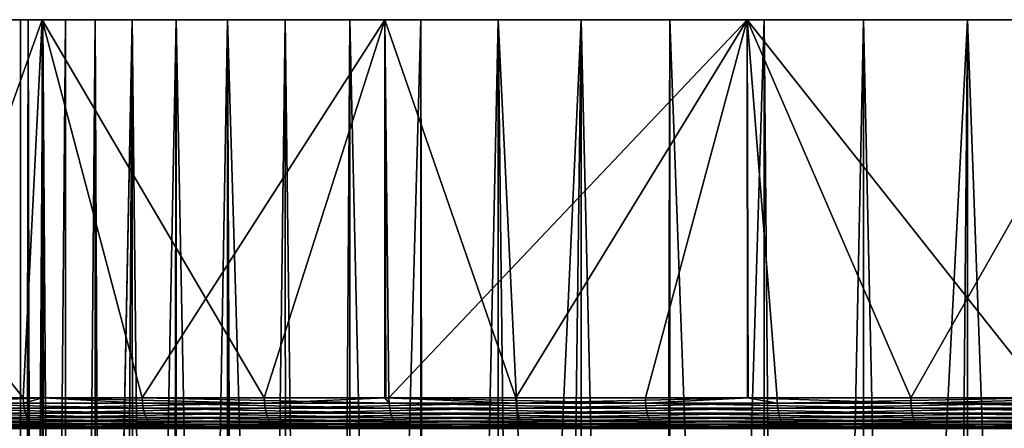
# Model space of a CAD drawing. Extents: x -30 to 139, y -198 to 0.
# Drawn here: x 78 to 87, y -4 to 0 of the extents above; entities that cross this region are included whole.
import ezdxf

# ---------------------------------------------------------------- set-up
doc = ezdxf.new("R2010")
doc.units = 0
doc.layers.add('L1', color=7, linetype='CONTINUOUS')
doc.layers.add('L5', color=7, linetype='CONTINUOUS')

msp = doc.modelspace()

# ---------------------------------------------------------------- linework, layer by layer
at = {"layer": 'L1', "color": 7}
for points in [[(77.50918, 0, -0.642511), (77.51825, -33, 0.905984), (77.58254, 0, 1.925438)], [(77.72902, 0, -3.202084), (77.51825, -33, -0.905984), (77.50918, 0, -0.642511)], [(77.50918, 0, -0.642511), (77.51825, -33, -0.905984), (77.51825, -33, -0.642511)], [(77.50918, 0, -0.642511), (77.51825, -33, -0.642511), (77.51825, -33, 0.905984)], [(92.43889, 0, 21.1915), (77.72902, 0, -3.202084), (77.50918, 0, -0.642511)], [(92.43889, 0, 21.1915), (77.50918, 0, -0.642511), (77.58254, 0, 1.925438)], [(77.58254, 0, 1.925438), (77.51825, -33, 0.905984), (77.60043, -33, 1.923993)], [(77.72902, 0, -3.202084), (77.66405, -33, -2.712075), (77.51825, -33, -0.905984)], [(77.58254, 0, 1.925438), (77.66405, -33, 2.712075), (77.94815, 0, 4.468285)], [(77.58254, 0, 1.925438), (77.60043, -33, 1.923993), (77.66405, -33, 2.712075)], [(77.94815, 0, 4.468285), (92.43889, 0, 21.1915), (77.58254, 0, 1.925438)], [(77.94815, 0, 4.468285), (77.66405, -33, 2.712075), (77.94943, -33, 4.468076)], [(77.74331, -33, -3.199762), (77.66405, -33, -2.712075), (77.72902, 0, -3.202084)], [(77.74331, -33, -3.199762), (77.72902, 0, -3.202084), (77.95471, -33, -4.500578)], [(77.95471, -33, -4.500578), (77.72902, 0, -3.202084), (78.2392, 0, -5.719913)], [(78.2392, 0, -5.719913), (77.72902, 0, -3.202084), (92.43889, 0, 21.1915)], [(77.94815, 0, 4.468285), (77.94943, -33, 4.468076), (78.60123, 0, 6.952882)], [(78.60123, 0, 6.952882), (92.43889, 0, 21.1915), (77.94815, 0, 4.468285)], [(78.60123, 0, 6.952882), (77.94943, -33, 4.468076), (77.95471, -33, 4.500578)], [(78.60123, 0, 6.952882), (77.95471, -33, 4.500578), (78.38834, -33, 6.259893)], [(77.95471, -33, -4.500578), (78.2392, 0, -5.719913), (78.25433, -33, -5.716182)], [(78.25433, -33, -5.716182), (78.2392, 0, -5.719913), (78.38834, -33, -6.259893)], [(78.38834, -33, -6.259893), (78.2392, 0, -5.719913), (79.03306, 0, -8.163174)], [(92.43889, 0, 21.1915), (79.03306, 0, -8.163174), (78.2392, 0, -5.719913)], [(78.38834, -33, 6.259893), (78.61785, -33, 6.947335), (78.60123, 0, 6.952882)], [(78.38834, -33, -6.259893), (79.03306, 0, -8.163174), (78.96213, -33, -7.97861)], [(78.60123, 0, 6.952882), (78.61785, -33, 6.947335), (78.96213, -33, 7.97861)], [(78.60123, 0, 6.952882), (78.96213, -33, 7.97861), (79.53328, 0, 9.346838)], [(85.75722, 0, 17.41819), (87.83558, 0, 18.9282), (78.60123, 0, 6.952882)], [(78.60123, 0, 6.952882), (87.83558, 0, 18.9282), (90.07253, 0, 20.19146)], [(78.60123, 0, 6.952882), (90.07253, 0, 20.19146), (92.43889, 0, 21.1915)], [(78.60123, 0, 6.952882), (79.53328, 0, 9.346838), (85.75722, 0, 17.41819)], [(79.53328, 0, 9.346838), (78.96213, -33, 7.97861), (79.54327, -33, 9.342582)], [(79.03306, 0, -8.163174), (79.03959, -33, -8.160393), (78.96213, -33, -7.97861)], [(80.10026, 0, -10.50001), (79.67237, -33, -9.645582), (79.03306, 0, -8.163174)], [(79.03306, 0, -8.163174), (79.67237, -33, -9.645582), (79.03959, -33, -8.160393)], [(92.43889, 0, 21.1915), (80.10026, 0, -10.50001), (79.03306, 0, -8.163174)], [(80.51443, -33, 11.25), (80.73214, 0, 11.61894), (79.53328, 0, 9.346838)], [(80.51443, -33, 11.25), (79.53328, 0, 9.346838), (79.67237, -33, 9.645582)], [(79.53328, 0, 9.346838), (79.54327, -33, 9.342582), (79.67237, -33, 9.645582)], [(85.75722, 0, 17.41819), (79.53328, 0, 9.346838), (80.73214, 0, 11.61894)], [(80.10026, 0, -10.50001), (80.11637, -33, -10.49156), (79.67237, -33, -9.645582)], [(81.42688, 0, -12.69997), (80.51443, -33, -11.25), (80.10026, 0, -10.50001)], [(80.10026, 0, -10.50001), (80.51443, -33, -11.25), (80.11637, -33, -10.49156)], [(81.42688, 0, -12.69997), (80.10026, 0, -10.50001), (92.43889, 0, 21.1915)], [(80.74328, -33, 11.6119), (80.73214, 0, 11.61894), (80.51443, -33, 11.25)], [(81.42688, 0, -12.69997), (81.43006, -33, -12.69796), (80.51443, -33, -11.25)], [(81.48286, -33, 12.78146), (82.1822, 0, 13.73958), (80.73214, 0, 11.61894)], [(81.48286, -33, 12.78146), (80.73214, 0, 11.61894), (80.74328, -33, 11.6119)], [(85.75722, 0, 17.41819), (80.73214, 0, 11.61894), (83.86453, 0, 15.6811)], [(83.86453, 0, 15.6811), (80.73214, 0, 11.61894), (82.1822, 0, 13.73958)], [(82.99564, 0, -14.73437), (81.48286, -33, -12.78146), (81.42688, 0, -12.69997)], [(81.42688, 0, -12.69997), (81.48286, -33, -12.78146), (81.43006, -33, -12.69796)], [(81.42688, 0, -12.69997), (92.43889, 0, 21.1915), (82.99564, 0, -14.73437)], [(82.19539, -33, 13.72966), (82.1822, 0, 13.73958), (81.48286, -33, 12.78146)], [(82.99564, 0, -14.73437), (82.57139, -33, -14.23002), (81.48286, -33, -12.78146)], [(82.19539, -33, 13.72966), (82.57139, -33, 14.23002), (82.1822, 0, 13.73958)], [(82.1822, 0, 13.73958), (82.57139, -33, 14.23002), (83.77294, -33, 15.5863)], [(82.1822, 0, 13.73958), (83.77294, -33, 15.5863), (83.86453, 0, 15.6811)], [(83.00827, -33, -14.72317), (82.57139, -33, -14.23002), (82.99564, 0, -14.73437)], [(83.00827, -33, -14.72317), (82.99564, 0, -14.73437), (83.77294, -33, -15.5863)], [(83.77294, -33, -15.5863), (82.99564, 0, -14.73437), (84.78606, 0, -16.57668)], [(82.99564, 0, -14.73437), (92.43889, 0, 21.1915), (84.78606, 0, -16.57668)], [(83.86453, 0, 15.6811), (83.77294, -33, 15.5863), (83.86794, -33, 15.67755)], [(83.77294, -33, -15.5863), (84.78606, 0, -16.57668), (84.79469, -33, -16.5677)], [(83.86453, 0, 15.6811), (85.07974, -33, 16.84149), (85.75722, 0, 17.41819)], [(83.86453, 0, 15.6811), (83.86794, -33, 15.67755), (85.07974, -33, 16.84149)], [(84.79469, -33, -16.5677), (84.78606, 0, -16.57668), (85.07974, -33, -16.84149)], [(85.07974, -33, -16.84149), (84.78606, 0, -16.57668), (86.77483, 0, -18.20288)], [(92.43889, 0, 21.1915), (86.77483, 0, -18.20288), (84.78606, 0, -16.57668)], [(85.75722, 0, 17.41819), (85.07974, -33, 16.84149), (85.76876, -33, 17.40406)], [(85.07974, -33, -16.84149), (86.77483, 0, -18.20288), (86.4833, -33, -17.98746)], [(85.75722, 0, 17.41819), (86.4833, -33, 17.98746), (87.83558, 0, 18.9282)], [(85.75722, 0, 17.41819), (85.76876, -33, 17.40406), (86.4833, -33, 17.98746)], [(87.83558, 0, 18.9282), (86.4833, -33, 17.98746), (87.83901, -33, 18.92324)], [(86.77483, 0, -18.20288), (86.78146, -33, -18.19327), (86.4833, -33, -17.98746)], [(88.93601, 0, -19.59179), (87.97452, -33, -19.01678), (86.77483, 0, -18.20288)], [(86.77483, 0, -18.20288), (87.97452, -33, -19.01678), (86.78146, -33, -18.19327)], [(92.43889, 0, 21.1915), (88.93601, 0, -19.59179), (86.77483, 0, -18.20288)]]:
    msp.add_3dface(points, dxfattribs=at)
at = {"layer": 'L5', "color": 7}
for points in [[(61.05006, 0, -1.975317), (61.05006, 0, 1.975317), (84.62012, 0, 35.83936)], [(84.62012, 0, 35.83936), (61.05006, 0, 1.975317), (61.44974, 0, 5.905683)], [(84.62012, 0, 35.83936), (61.44974, 0, -5.905683), (61.05006, 0, -1.975317)], [(84.62012, 0, 35.83936), (62.24499, 0, -9.775449), (61.44974, 0, -5.905683)], [(61.44974, 0, 5.905683), (62.24499, 0, 9.775449), (84.62012, 0, 35.83936)], [(133.0971, 0, 20.6296), (135.0144, 0, 17.17537), (62.24499, 0, -9.775449)], [(133.0971, 0, 20.6296), (62.24499, 0, -9.775449), (130.8403, 0, 23.87213)], [(135.0144, 0, 17.17537), (136.5723, 0, 13.5449), (62.24499, 0, -9.775449)], [(62.24499, 0, -9.775449), (136.5723, 0, 13.5449), (137.755, 0, 9.775449)], [(62.24499, 0, -9.775449), (137.755, 0, 9.775449), (138.5503, 0, 5.905683)], [(88.32484, 0, 37.21143), (62.24499, 0, -9.775449), (84.62012, 0, 35.83936)], [(138.5503, 0, 5.905683), (138.9499, 0, 1.975317), (62.24499, 0, -9.775449)], [(62.24499, 0, -9.775449), (138.9499, 0, 1.975317), (138.9499, 0, -1.975317)], [(62.24499, 0, -9.775449), (138.9499, 0, -1.975317), (63.42766, 0, -13.5449)], [(88.32484, 0, 37.21143), (92.14935, 0, 38.20167), (62.24499, 0, -9.775449)], [(62.24499, 0, -9.775449), (92.14935, 0, 38.20167), (96.05443, 0, 38.7999)], [(62.24499, 0, -9.775449), (96.05443, 0, 38.7999), (100, 0, 39)], [(122.2795, 0, 32.00977), (125.4035, 0, 29.59157), (62.24499, 0, -9.775449)], [(62.24499, 0, -9.775449), (125.4035, 0, 29.59157), (128.2669, 0, 26.86971)], [(62.24499, 0, -9.775449), (128.2669, 0, 26.86971), (130.8403, 0, 23.87213)], [(84.62012, 0, 35.83936), (62.24499, 0, 9.775449), (63.42766, 0, 13.5449)], [(100, 0, 39), (103.9456, 0, 38.7999), (62.24499, 0, -9.775449)], [(62.24499, 0, -9.775449), (103.9456, 0, 38.7999), (107.8506, 0, 38.20167)], [(62.24499, 0, -9.775449), (107.8506, 0, 38.20167), (111.6752, 0, 37.21143)], [(111.6752, 0, 37.21143), (115.3799, 0, 35.83936), (62.24499, 0, -9.775449)], [(62.24499, 0, -9.775449), (115.3799, 0, 35.83936), (118.9268, 0, 34.09952)], [(62.24499, 0, -9.775449), (118.9268, 0, 34.09952), (122.2795, 0, 32.00977)], [(63.42766, 0, -13.5449), (138.9499, 0, -1.975317), (64.98563, 0, -17.17537)], [(84.62012, 0, 35.83936), (63.42766, 0, 13.5449), (64.98563, 0, 17.17537)], [(66.90288, 0, -20.6296), (64.98563, 0, -17.17537), (138.9499, 0, -1.975317)], [(64.98563, 0, 17.17537), (66.90288, 0, 20.6296), (84.62012, 0, 35.83936)], [(138.9499, 0, -1.975317), (69.15975, 0, -23.87213), (66.90288, 0, -20.6296)], [(84.62012, 0, 35.83936), (66.90288, 0, 20.6296), (69.15975, 0, 23.87213)], [(138.9499, 0, -1.975317), (71.73308, 0, -26.86971), (69.15975, 0, -23.87213)], [(84.62012, 0, 35.83936), (69.15975, 0, 23.87213), (71.73308, 0, 26.86971)], [(74.59647, 0, -29.59157), (71.73308, 0, -26.86971), (138.9499, 0, -1.975317)], [(71.73308, 0, 26.86971), (74.59647, 0, 29.59157), (84.62012, 0, 35.83936)], [(138.9499, 0, -1.975317), (77.72054, 0, -32.00977), (74.59647, 0, -29.59157)], [(84.62012, 0, 35.83936), (74.59647, 0, 29.59157), (77.72054, 0, 32.00977)], [(76.39821, -3.702528, -31.04763), (74.59647, 0, -29.59157), (77.72054, 0, -32.00977)], [(74.59647, 0, 29.59157), (75.2927, -3.702528, 30.17531), (77.53449, -3.702528, 31.87947)], [(74.59647, 0, 29.59157), (77.53449, -3.702528, 31.87947), (77.72054, 0, 32.00977)], [(76.39821, -3.702528, -31.04763), (77.72054, 0, -32.00977), (77.73481, -3.702528, -31.98953)], [(77.53449, -3.702528, 31.87947), (77.72466, -3.702528, 32.00346), (77.72054, 0, 32.00977)], [(138.9499, 0, -1.975317), (81.07322, 0, -34.09952), (77.72054, 0, -32.00977)], [(84.62012, 0, 35.83936), (77.72054, 0, 32.00977), (81.07322, 0, 34.09952)], [(81.07322, 0, -34.09952), (78.70006, -3.702528, -32.66975), (77.72054, 0, -32.00977)], [(77.73481, -3.702528, -31.98953), (77.72054, 0, -32.00977), (78.70006, -3.702528, -32.66975)], [(77.72054, 0, 32.00977), (77.72466, -3.702528, 32.00346), (79.8934, -3.702528, 33.41743)], [(77.72054, 0, 32.00977), (79.8934, -3.702528, 33.41743), (81.07322, 0, 34.09952)], [(81.07322, 0, -34.09952), (81.07406, -3.702528, -34.09814), (78.70006, -3.702528, -32.66975)], [(81.08553, -3.702528, 34.0773), (81.07322, 0, 34.09952), (79.8934, -3.702528, 33.41743)], [(84.62012, 0, -35.83936), (81.07322, 0, -34.09952), (138.9499, 0, -1.975317)], [(84.62012, 0, -35.83936), (81.11296, -3.702528, -34.12154), (81.07322, 0, -34.09952)], [(81.11296, -3.702528, -34.12154), (81.07406, -3.702528, -34.09814), (81.07322, 0, -34.09952)], [(82.35714, -3.702528, 34.78117), (84.62012, 0, 35.83936), (81.07322, 0, 34.09952)], [(82.35714, -3.702528, 34.78117), (81.07322, 0, 34.09952), (81.08553, -3.702528, 34.0773)], [(84.62012, 0, -35.83936), (83.62433, -3.702528, -35.39544), (81.11296, -3.702528, -34.12154)], [(84.62439, -3.702528, 35.83011), (84.62012, 0, 35.83936), (82.35714, -3.702528, 34.78117)], [(84.62945, -3.702528, -35.81711), (83.62433, -3.702528, -35.39544), (84.62012, 0, -35.83936)], [(138.9499, 0, -1.975317), (88.32484, 0, -37.21143), (84.62012, 0, -35.83936)], [(84.62945, -3.702528, -35.81711), (84.62012, 0, -35.83936), (86.22107, -3.702528, -36.4848)], [(86.22107, -3.702528, -36.4848), (84.62012, 0, -35.83936), (88.32484, 0, -37.21143)], [(84.62439, -3.702528, 35.83011), (84.91286, -3.702528, 35.96357), (84.62012, 0, 35.83936)], [(84.62012, 0, 35.83936), (84.91286, -3.702528, 35.96357), (87.54724, -3.702528, 36.95847)], [(84.62012, 0, 35.83936), (87.54724, -3.702528, 36.95847), (88.32484, 0, 37.21143)], [(86.22107, -3.702528, -36.4848), (88.32484, 0, -37.21143), (88.33022, -3.702528, -37.19546)], [(77.53449, -3.702528, 31.87947), (75.2927, -3.702528, 30.17531), (75.29552, -3.754069, 30.17186)], [(75.29552, -3.754069, 30.17186), (77.53706, -3.754069, 31.87583), (77.53449, -3.702528, 31.87947)], [(75.29552, -3.754069, 30.17186), (75.30392, -3.804078, 30.1616), (77.53706, -3.754069, 31.87583)], [(75.30392, -3.804078, 30.1616), (77.54469, -3.804078, 31.86499), (77.53706, -3.754069, 31.87583)], [(76.40091, -3.754069, -31.04408), (76.39821, -3.702528, -31.04763), (77.73481, -3.702528, -31.98953)], [(78.70249, -3.754069, -32.66601), (76.40091, -3.754069, -31.04408), (77.73481, -3.702528, -31.98953)], [(78.70973, -3.804078, -32.65491), (76.40892, -3.804078, -31.03353), (76.40091, -3.754069, -31.04408)], [(78.70249, -3.754069, -32.66601), (78.70973, -3.804078, -32.65491), (76.40091, -3.754069, -31.04408)], [(77.53449, -3.702528, 31.87947), (77.53706, -3.754069, 31.87583), (77.72466, -3.702528, 32.00346)], [(77.53706, -3.754069, 31.87583), (79.8957, -3.754069, 33.41361), (77.72466, -3.702528, 32.00346)], [(77.53706, -3.754069, 31.87583), (77.54469, -3.804078, 31.86499), (79.8957, -3.754069, 33.41361)], [(77.54469, -3.804078, 31.86499), (79.90253, -3.804078, 33.40226), (79.8957, -3.754069, 33.41361)], [(77.72466, -3.702528, 32.00346), (79.8957, -3.754069, 33.41361), (79.8934, -3.702528, 33.41743)], [(77.73481, -3.702528, -31.98953), (78.70006, -3.702528, -32.66975), (78.70249, -3.754069, -32.66601)], [(78.70249, -3.754069, -32.66601), (78.70006, -3.702528, -32.66975), (81.11512, -3.754069, -34.11764)], [(78.70006, -3.702528, -32.66975), (81.07406, -3.702528, -34.09814), (81.11512, -3.754069, -34.11764)], [(78.70249, -3.754069, -32.66601), (81.11512, -3.754069, -34.11764), (81.12153, -3.804078, -34.10605)], [(81.12153, -3.804078, -34.10605), (78.70973, -3.804078, -32.65491), (78.70249, -3.754069, -32.66601)], [(81.08553, -3.702528, 34.0773), (79.8934, -3.702528, 33.41743), (79.8957, -3.754069, 33.41361)], [(79.8957, -3.754069, 33.41361), (82.35916, -3.754069, 34.77719), (81.08553, -3.702528, 34.0773)], [(79.8957, -3.754069, 33.41361), (79.90253, -3.804078, 33.40226), (82.35916, -3.754069, 34.77719)], [(79.90253, -3.804078, 33.40226), (82.36516, -3.804078, 34.76537), (82.35916, -3.754069, 34.77719)], [(81.11512, -3.754069, -34.11764), (81.07406, -3.702528, -34.09814), (81.11296, -3.702528, -34.12154)], [(82.35916, -3.754069, 34.77719), (82.35714, -3.702528, 34.78117), (81.08553, -3.702528, 34.0773)], [(81.11512, -3.754069, -34.11764), (81.11296, -3.702528, -34.12154), (83.6262, -3.754069, -35.39139)], [(83.6262, -3.754069, -35.39139), (81.11296, -3.702528, -34.12154), (83.62433, -3.702528, -35.39544)], [(81.11512, -3.754069, -34.11764), (83.6262, -3.754069, -35.39139), (83.63176, -3.804078, -35.37937)], [(81.12153, -3.804078, -34.10605), (81.11512, -3.754069, -34.11764), (83.63176, -3.804078, -35.37937)], [(82.35916, -3.754069, 34.77719), (84.62439, -3.702528, 35.83011), (82.35714, -3.702528, 34.78117)], [(84.91459, -3.754069, 35.95946), (84.62439, -3.702528, 35.83011), (82.35916, -3.754069, 34.77719)], [(82.35916, -3.754069, 34.77719), (82.36516, -3.804078, 34.76537), (84.91459, -3.754069, 35.95946)], [(82.36516, -3.804078, 34.76537), (84.91971, -3.804078, 35.94724), (84.91459, -3.754069, 35.95946)], [(83.6262, -3.754069, -35.39139), (83.62433, -3.702528, -35.39544), (84.62945, -3.702528, -35.81711)], [(86.22264, -3.754069, -36.48063), (83.6262, -3.754069, -35.39139), (84.62945, -3.702528, -35.81711)], [(83.63176, -3.804078, -35.37937), (83.6262, -3.754069, -35.39139), (86.22733, -3.804078, -36.46824)], [(86.22264, -3.754069, -36.48063), (86.22733, -3.804078, -36.46824), (83.6262, -3.754069, -35.39139)], [(84.91459, -3.754069, 35.95946), (84.91286, -3.702528, 35.96357), (84.62439, -3.702528, 35.83011)], [(84.62945, -3.702528, -35.81711), (86.22107, -3.702528, -36.4848), (86.22264, -3.754069, -36.48063)], [(87.54724, -3.702528, 36.95847), (84.91286, -3.702528, 35.96357), (84.91459, -3.754069, 35.95946)], [(84.91459, -3.754069, 35.95946), (87.54867, -3.754069, 36.95425), (87.54724, -3.702528, 36.95847)], [(84.91459, -3.754069, 35.95946), (84.91971, -3.804078, 35.94724), (87.54867, -3.754069, 36.95425)], [(84.91971, -3.804078, 35.94724), (87.5529, -3.804078, 36.94169), (87.54867, -3.754069, 36.95425)], [(86.22107, -3.702528, -36.4848), (88.33022, -3.702528, -37.19546), (86.22264, -3.754069, -36.48063)], [(86.22264, -3.754069, -36.48063), (88.33022, -3.702528, -37.19546), (88.89092, -3.754069, -37.37968)], [(86.22264, -3.754069, -36.48063), (88.89092, -3.754069, -37.37968), (88.8947, -3.804078, -37.36698)], [(88.8947, -3.804078, -37.36698), (86.22733, -3.804078, -36.46824), (86.22264, -3.754069, -36.48063)], [(75.30392, -3.804078, 30.1616), (75.31763, -3.851066, 30.14486), (77.54469, -3.804078, 31.86499)], [(75.31763, -3.851066, 30.14486), (77.55715, -3.851066, 31.8473), (77.54469, -3.804078, 31.86499)], [(75.31763, -3.851066, 30.14486), (75.33626, -3.893638, 30.12211), (77.55715, -3.851066, 31.8473)], [(75.33626, -3.893638, 30.12211), (77.57409, -3.893638, 31.82327), (77.55715, -3.851066, 31.8473)], [(78.70973, -3.804078, -32.65491), (78.72155, -3.851066, -32.63678), (76.40892, -3.804078, -31.03353)], [(78.72155, -3.851066, -32.63678), (76.42202, -3.851066, -31.0163), (76.40892, -3.804078, -31.03353)], [(78.72155, -3.851066, -32.63678), (78.7376, -3.893638, -32.61216), (76.42202, -3.851066, -31.0163)], [(78.7376, -3.893638, -32.61216), (76.43981, -3.893638, -30.9929), (76.42202, -3.851066, -31.0163)], [(77.54469, -3.804078, 31.86499), (77.55715, -3.851066, 31.8473), (79.90253, -3.804078, 33.40226)], [(77.55715, -3.851066, 31.8473), (79.91369, -3.851066, 33.38371), (79.90253, -3.804078, 33.40226)], [(77.55715, -3.851066, 31.8473), (77.57409, -3.893638, 31.82327), (79.91369, -3.851066, 33.38371)], [(77.57409, -3.893638, 31.82327), (79.92885, -3.893638, 33.35852), (79.91369, -3.851066, 33.38371)], [(81.13202, -3.851066, -34.08711), (78.72155, -3.851066, -32.63678), (78.70973, -3.804078, -32.65491)], [(81.12153, -3.804078, -34.10605), (81.13202, -3.851066, -34.08711), (78.70973, -3.804078, -32.65491)], [(81.13202, -3.851066, -34.08711), (81.14625, -3.893638, -34.06139), (78.72155, -3.851066, -32.63678)], [(81.14625, -3.893638, -34.06139), (78.7376, -3.893638, -32.61216), (78.72155, -3.851066, -32.63678)], [(79.90253, -3.804078, 33.40226), (79.91369, -3.851066, 33.38371), (82.36516, -3.804078, 34.76537)], [(79.91369, -3.851066, 33.38371), (82.37495, -3.851066, 34.74607), (82.36516, -3.804078, 34.76537)], [(79.91369, -3.851066, 33.38371), (79.92885, -3.893638, 33.35852), (82.37495, -3.851066, 34.74607)], [(79.92885, -3.893638, 33.35852), (82.38824, -3.893638, 34.71985), (82.37495, -3.851066, 34.74607)], [(81.12153, -3.804078, -34.10605), (83.63176, -3.804078, -35.37937), (83.64085, -3.851066, -35.35973)], [(83.64085, -3.851066, -35.35973), (81.13202, -3.851066, -34.08711), (81.12153, -3.804078, -34.10605)], [(83.65319, -3.893638, -35.33305), (81.14625, -3.893638, -34.06139), (81.13202, -3.851066, -34.08711)], [(83.64085, -3.851066, -35.35973), (83.65319, -3.893638, -35.33305), (81.13202, -3.851066, -34.08711)], [(82.36516, -3.804078, 34.76537), (82.37495, -3.851066, 34.74607), (84.91971, -3.804078, 35.94724)], [(82.37495, -3.851066, 34.74607), (84.92809, -3.851066, 35.92728), (84.91971, -3.804078, 35.94724)], [(82.37495, -3.851066, 34.74607), (82.38824, -3.893638, 34.71985), (84.92809, -3.851066, 35.92728)], [(82.38824, -3.893638, 34.71985), (84.93946, -3.893638, 35.90017), (84.92809, -3.851066, 35.92728)], [(83.63176, -3.804078, -35.37937), (86.22733, -3.804078, -36.46824), (86.23497, -3.851066, -36.44799)], [(83.64085, -3.851066, -35.35973), (83.63176, -3.804078, -35.37937), (86.23497, -3.851066, -36.44799)], [(83.64085, -3.851066, -35.35973), (86.23497, -3.851066, -36.44799), (86.24536, -3.893638, -36.42049)], [(86.24536, -3.893638, -36.42049), (83.65319, -3.893638, -35.33305), (83.64085, -3.851066, -35.35973)], [(84.91971, -3.804078, 35.94724), (84.92809, -3.851066, 35.92728), (87.5529, -3.804078, 36.94169)], [(84.92809, -3.851066, 35.92728), (87.5598, -3.851066, 36.92118), (87.5529, -3.804078, 36.94169)], [(84.92809, -3.851066, 35.92728), (84.93946, -3.893638, 35.90017), (87.5598, -3.851066, 36.92118)], [(84.93946, -3.893638, 35.90017), (87.56919, -3.893638, 36.89332), (87.5598, -3.851066, 36.92118)], [(86.23497, -3.851066, -36.44799), (86.22733, -3.804078, -36.46824), (88.90086, -3.851066, -37.34623)], [(88.8947, -3.804078, -37.36698), (88.90086, -3.851066, -37.34623), (86.22733, -3.804078, -36.46824)], [(86.23497, -3.851066, -36.44799), (88.90086, -3.851066, -37.34623), (88.90923, -3.893638, -37.31805)], [(86.24536, -3.893638, -36.42049), (86.23497, -3.851066, -36.44799), (88.90923, -3.893638, -37.31805)], [(75.33626, -3.893638, 30.12211), (75.35923, -3.930526, 30.09405), (77.57409, -3.893638, 31.82327)], [(75.35923, -3.930526, 30.09405), (77.59498, -3.930526, 31.79362), (77.57409, -3.893638, 31.82327)], [(75.35923, -3.930526, 30.09405), (75.38588, -3.960634, 30.0615), (77.59498, -3.930526, 31.79362)], [(75.38588, -3.960634, 30.0615), (77.61922, -3.960634, 31.75924), (77.59498, -3.930526, 31.79362)], [(78.7376, -3.893638, -32.61216), (78.75741, -3.930526, -32.58177), (76.43981, -3.893638, -30.9929)], [(78.75741, -3.930526, -32.58177), (76.46176, -3.930526, -30.96402), (76.43981, -3.893638, -30.9929)], [(78.78039, -3.960634, -32.54653), (76.48722, -3.960634, -30.93053), (76.46176, -3.930526, -30.96402)], [(78.75741, -3.930526, -32.58177), (78.78039, -3.960634, -32.54653), (76.46176, -3.930526, -30.96402)], [(77.57409, -3.893638, 31.82327), (77.59498, -3.930526, 31.79362), (79.92885, -3.893638, 33.35852)], [(77.59498, -3.930526, 31.79362), (79.94755, -3.930526, 33.32744), (79.92885, -3.893638, 33.35852)], [(77.59498, -3.930526, 31.79362), (77.61922, -3.960634, 31.75924), (79.94755, -3.930526, 33.32744)], [(77.61922, -3.960634, 31.75924), (79.96923, -3.960634, 33.2914), (79.94755, -3.930526, 33.32744)], [(81.14625, -3.893638, -34.06139), (81.16382, -3.930526, -34.02966), (78.7376, -3.893638, -32.61216)], [(81.16382, -3.930526, -34.02966), (78.75741, -3.930526, -32.58177), (78.7376, -3.893638, -32.61216)], [(81.16382, -3.930526, -34.02966), (81.18419, -3.960634, -33.99285), (78.75741, -3.930526, -32.58177)], [(81.18419, -3.960634, -33.99285), (78.78039, -3.960634, -32.54653), (78.75741, -3.930526, -32.58177)], [(79.92885, -3.893638, 33.35852), (79.94755, -3.930526, 33.32744), (82.38824, -3.893638, 34.71985)], [(79.94755, -3.930526, 33.32744), (82.40465, -3.930526, 34.6875), (82.38824, -3.893638, 34.71985)], [(79.94755, -3.930526, 33.32744), (79.96923, -3.960634, 33.2914), (82.40465, -3.930526, 34.6875)], [(79.96923, -3.960634, 33.2914), (82.42368, -3.960634, 34.64999), (82.40465, -3.930526, 34.6875)], [(83.65319, -3.893638, -35.33305), (83.66843, -3.930526, -35.30013), (81.14625, -3.893638, -34.06139)], [(83.66843, -3.930526, -35.30013), (81.16382, -3.930526, -34.02966), (81.14625, -3.893638, -34.06139)], [(83.66843, -3.930526, -35.30013), (83.68608, -3.960634, -35.26195), (81.16382, -3.930526, -34.02966)], [(83.68608, -3.960634, -35.26195), (81.18419, -3.960634, -33.99285), (81.16382, -3.930526, -34.02966)], [(82.38824, -3.893638, 34.71985), (82.40465, -3.930526, 34.6875), (84.93946, -3.893638, 35.90017)], [(82.40465, -3.930526, 34.6875), (84.95349, -3.930526, 35.86673), (84.93946, -3.893638, 35.90017)], [(82.40465, -3.930526, 34.6875), (82.42368, -3.960634, 34.64999), (84.95349, -3.930526, 35.86673)], [(82.42368, -3.960634, 34.64999), (84.96977, -3.960634, 35.82793), (84.95349, -3.930526, 35.86673)], [(86.25817, -3.930526, -36.38656), (83.66843, -3.930526, -35.30013), (83.65319, -3.893638, -35.33305)], [(86.24536, -3.893638, -36.42049), (86.25817, -3.930526, -36.38656), (83.65319, -3.893638, -35.33305)], [(86.25817, -3.930526, -36.38656), (86.27304, -3.960634, -36.3472), (83.66843, -3.930526, -35.30013)], [(86.27304, -3.960634, -36.3472), (83.68608, -3.960634, -35.26195), (83.66843, -3.930526, -35.30013)], [(84.93946, -3.893638, 35.90017), (84.95349, -3.930526, 35.86673), (87.56919, -3.893638, 36.89332)], [(84.95349, -3.930526, 35.86673), (87.58077, -3.930526, 36.85895), (87.56919, -3.893638, 36.89332)], [(84.95349, -3.930526, 35.86673), (84.96977, -3.960634, 35.82793), (87.58077, -3.930526, 36.85895)], [(84.96977, -3.960634, 35.82793), (87.5942, -3.960634, 36.81908), (87.58077, -3.930526, 36.85895)], [(86.24536, -3.893638, -36.42049), (88.90923, -3.893638, -37.31805), (88.91957, -3.930526, -37.28329)], [(88.91957, -3.930526, -37.28329), (86.25817, -3.930526, -36.38656), (86.24536, -3.893638, -36.42049)], [(88.93155, -3.960634, -37.24296), (86.27304, -3.960634, -36.3472), (86.25817, -3.930526, -36.38656)], [(88.91957, -3.930526, -37.28329), (88.93155, -3.960634, -37.24296), (86.25817, -3.930526, -36.38656)], [(75.38588, -3.960634, 30.0615), (75.41542, -3.983067, 30.02543), (77.61922, -3.960634, 31.75924)], [(75.41542, -3.983067, 30.02543), (77.64607, -3.983067, 31.72113), (77.61922, -3.960634, 31.75924)], [(75.41542, -3.983067, 30.02543), (75.44695, -3.997157, 29.98692), (77.64607, -3.983067, 31.72113)], [(75.44695, -3.997157, 29.98692), (77.67475, -3.997157, 31.68044), (77.64607, -3.983067, 31.72113)], [(75.44695, -3.997157, 29.98692), (75.47955, -4.002486, 29.9471), (77.67475, -3.997157, 31.68044)], [(75.47955, -4.002486, 29.9471), (77.70438, -4.002486, 31.63838), (77.67475, -3.997157, 31.68044)], [(78.78039, -3.960634, -32.54653), (78.80585, -3.983067, -32.50748), (76.48722, -3.960634, -30.93053)], [(76.51544, -3.983067, -30.89342), (76.48722, -3.960634, -30.93053), (78.80585, -3.983067, -32.50748)], [(76.51544, -3.983067, -30.89342), (78.80585, -3.983067, -32.50748), (78.83304, -3.997157, -32.46579)], [(78.83304, -3.997157, -32.46579), (76.54556, -3.997157, -30.85379), (76.51544, -3.983067, -30.89342)], [(78.86114, -4.002486, -32.42268), (76.57669, -4.002486, -30.81283), (76.54556, -3.997157, -30.85379)], [(78.83304, -3.997157, -32.46579), (78.86114, -4.002486, -32.42268), (76.54556, -3.997157, -30.85379)], [(77.61922, -3.960634, 31.75924), (77.64607, -3.983067, 31.72113), (79.96923, -3.960634, 33.2914)], [(77.64607, -3.983067, 31.72113), (79.99327, -3.983067, 33.25145), (79.96923, -3.960634, 33.2914)], [(77.64607, -3.983067, 31.72113), (77.67475, -3.997157, 31.68044), (79.99327, -3.983067, 33.25145)], [(77.67475, -3.997157, 31.68044), (80.01893, -3.997157, 33.2088), (79.99327, -3.983067, 33.25145)], [(77.67475, -3.997157, 31.68044), (77.70438, -4.002486, 31.63838), (80.01893, -3.997157, 33.2088)], [(77.70438, -4.002486, 31.63838), (80.04546, -4.002486, 33.16471), (80.01893, -3.997157, 33.2088)], [(81.20677, -3.983067, -33.95206), (78.80585, -3.983067, -32.50748), (78.78039, -3.960634, -32.54653)], [(81.18419, -3.960634, -33.99285), (81.20677, -3.983067, -33.95206), (78.78039, -3.960634, -32.54653)], [(81.20677, -3.983067, -33.95206), (81.23087, -3.997157, -33.90851), (78.80585, -3.983067, -32.50748)], [(78.83304, -3.997157, -32.46579), (78.80585, -3.983067, -32.50748), (81.23087, -3.997157, -33.90851)], [(78.83304, -3.997157, -32.46579), (81.23087, -3.997157, -33.90851), (81.25579, -4.002486, -33.86349)], [(81.25579, -4.002486, -33.86349), (78.86114, -4.002486, -32.42268), (78.83304, -3.997157, -32.46579)], [(79.96923, -3.960634, 33.2914), (79.99327, -3.983067, 33.25145), (82.42368, -3.960634, 34.64999)], [(79.99327, -3.983067, 33.25145), (82.44477, -3.983067, 34.60841), (82.42368, -3.960634, 34.64999)], [(79.99327, -3.983067, 33.25145), (80.01893, -3.997157, 33.2088), (82.44477, -3.983067, 34.60841)], [(80.01893, -3.997157, 33.2088), (82.46729, -3.997157, 34.56402), (82.44477, -3.983067, 34.60841)], [(80.01893, -3.997157, 33.2088), (80.04546, -4.002486, 33.16471), (82.46729, -3.997157, 34.56402)], [(80.04546, -4.002486, 33.16471), (82.49056, -4.002486, 34.51813), (82.46729, -3.997157, 34.56402)], [(83.68608, -3.960634, -35.26195), (83.70566, -3.983067, -35.21964), (81.18419, -3.960634, -33.99285)], [(83.70566, -3.983067, -35.21964), (81.20677, -3.983067, -33.95206), (81.18419, -3.960634, -33.99285)], [(83.72656, -3.997157, -35.17446), (81.23087, -3.997157, -33.90851), (81.20677, -3.983067, -33.95206)], [(83.70566, -3.983067, -35.21964), (83.72656, -3.997157, -35.17446), (81.20677, -3.983067, -33.95206)], [(83.72656, -3.997157, -35.17446), (83.74817, -4.002486, -35.12776), (81.23087, -3.997157, -33.90851)], [(81.25579, -4.002486, -33.86349), (81.23087, -3.997157, -33.90851), (83.74817, -4.002486, -35.12776)], [(82.42368, -3.960634, 34.64999), (82.44477, -3.983067, 34.60841), (84.96977, -3.960634, 35.82793)], [(82.44477, -3.983067, 34.60841), (84.9878, -3.983067, 35.78494), (84.96977, -3.960634, 35.82793)], [(82.44477, -3.983067, 34.60841), (82.46729, -3.997157, 34.56402), (84.9878, -3.983067, 35.78494)], [(82.46729, -3.997157, 34.56402), (85.00706, -3.997157, 35.73904), (84.9878, -3.983067, 35.78494)], [(82.46729, -3.997157, 34.56402), (82.49056, -4.002486, 34.51813), (85.00706, -3.997157, 35.73904)], [(82.49056, -4.002486, 34.51813), (85.02696, -4.002486, 35.69159), (85.00706, -3.997157, 35.73904)], [(86.27304, -3.960634, -36.3472), (86.2895, -3.983067, -36.30359), (83.68608, -3.960634, -35.26195)], [(86.2895, -3.983067, -36.30359), (83.70566, -3.983067, -35.21964), (83.68608, -3.960634, -35.26195)], [(86.2895, -3.983067, -36.30359), (86.30709, -3.997157, -36.25702), (83.70566, -3.983067, -35.21964)], [(86.30709, -3.997157, -36.25702), (83.72656, -3.997157, -35.17446), (83.70566, -3.983067, -35.21964)], [(86.32527, -4.002486, -36.20888), (83.74817, -4.002486, -35.12776), (83.72656, -3.997157, -35.17446)], [(86.30709, -3.997157, -36.25702), (86.32527, -4.002486, -36.20888), (83.72656, -3.997157, -35.17446)], [(84.96977, -3.960634, 35.82793), (84.9878, -3.983067, 35.78494), (87.5942, -3.960634, 36.81908)], [(84.9878, -3.983067, 35.78494), (87.60909, -3.983067, 36.77491), (87.5942, -3.960634, 36.81908)], [(84.9878, -3.983067, 35.78494), (85.00706, -3.997157, 35.73904), (87.60909, -3.983067, 36.77491)], [(85.00706, -3.997157, 35.73904), (87.62498, -3.997157, 36.72773), (87.60909, -3.983067, 36.77491)], [(85.00706, -3.997157, 35.73904), (85.02696, -4.002486, 35.69159), (87.62498, -3.997157, 36.72773)], [(85.02696, -4.002486, 35.69159), (87.64142, -4.002486, 36.67897), (87.62498, -3.997157, 36.72773)], [(88.93155, -3.960634, -37.24296), (88.94483, -3.983067, -37.19828), (86.27304, -3.960634, -36.3472)], [(88.94483, -3.983067, -37.19828), (86.2895, -3.983067, -36.30359), (86.27304, -3.960634, -36.3472)], [(88.94483, -3.983067, -37.19828), (88.95902, -3.997157, -37.15056), (86.2895, -3.983067, -36.30359)], [(88.95902, -3.997157, -37.15056), (86.30709, -3.997157, -36.25702), (86.2895, -3.983067, -36.30359)], [(88.95902, -3.997157, -37.15056), (88.97367, -4.002486, -37.10123), (86.30709, -3.997157, -36.25702)], [(88.97367, -4.002486, -37.10123), (86.32527, -4.002486, -36.20888), (86.30709, -3.997157, -36.25702)]]:
    msp.add_3dface(points, dxfattribs=at)

doc.saveas('drawing.dxf')
